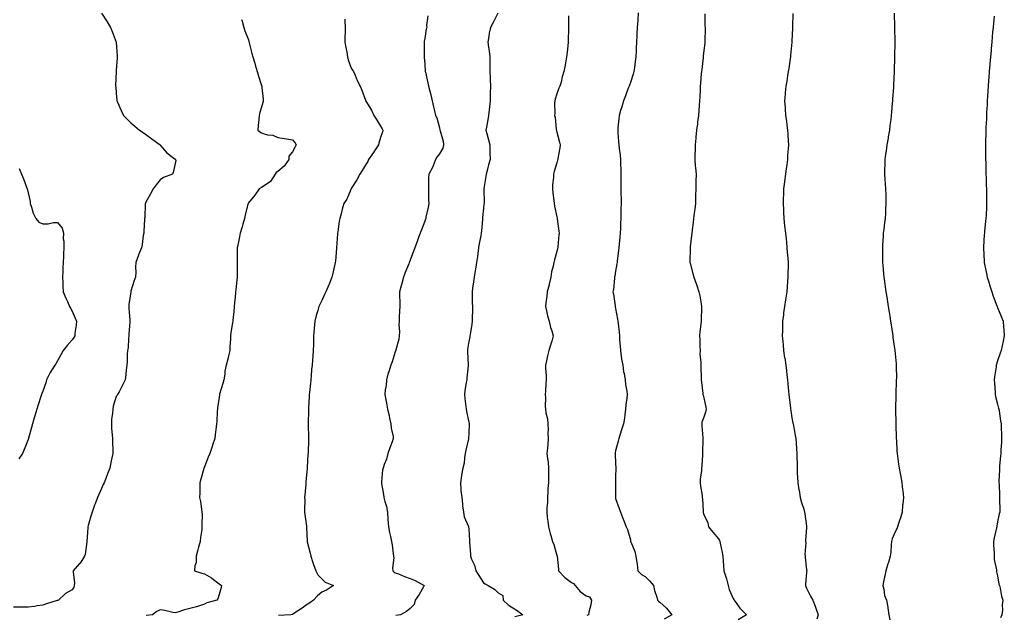
# Model space of a CAD drawing. Units: inches. Extents: x 955283 to 957923, y 7332218 to 7334858.
# Drawn here: x 956032 to 956703, y 7333702 to 7334107 of the extents above; entities that cross this region are included whole.
import ezdxf

# ---------------------------------------------------------------- set-up
doc = ezdxf.new("R2010")
doc.units = ezdxf.units.IN
doc.header["$MEASUREMENT"] = 0
doc.layers.add('Contour_95527332', color=7, linetype='Continuous', true_color=0x6ec70a)

msp = doc.modelspace()

# ---------------------------------------------------------------- linework, layer by layer
at = {"layer": 'Contour_95527332'}
for points in [[(956088.05, 7334111.65, 3293), (956091.83, 7334105.69, 3293), (956094.22, 7334101.92, 3293), (956095.27, 7334099.14, 3293), (956098.01, 7334091.96, 3293), (956098.02, 7334091.92, 3293), (956098.03, 7334091.9, 3293), (956098.05, 7334091.57, 3293), (956098.74, 7334082.61, 3293), (956098.77, 7334081.92, 3293), (956098.72, 7334081.25, 3293), (956098.05, 7334072.59, 3293), (956098, 7334071.96, 3293), (956098, 7334071.92, 3293), (956098, 7334071.87, 3293), (956097.65, 7334062.32, 3293), (956097.64, 7334061.92, 3293), (956097.67, 7334061.54, 3293), (956098.05, 7334057.2, 3293), (956098.49, 7334052.36, 3293), (956098.54, 7334051.92, 3293), (956098.95, 7334051.02, 3293), (956101.42, 7334045.28, 3293), (956103.09, 7334041.92, 3293), (956105.51, 7334039.39, 3293), (956108.05, 7334036.98, 3293), (956110.72, 7334034.58, 3293), (956113.89, 7334031.92, 3293), (956116.41, 7334030.28, 3293), (956118.05, 7334029.14, 3293), (956122.25, 7334026.12, 3293), (956127.93, 7334021.92, 3293), (956128.05, 7334021.77, 3293), (956132.59, 7334016.47, 3293), (956136.3, 7334013.67, 3293), (956138.05, 7334012.28, 3293), (956138.23, 7334012.1, 3293), (956138.47, 7334011.92, 3293), (956138.67, 7334011.3, 3293), (956138.05, 7334009.18, 3293), (956136.74, 7334003.23, 3293), (956136.33, 7334001.92, 3293), (956130.16, 7333999.81, 3293), (956128.05, 7333998.24, 3293), (956125.16, 7333994.81, 3293), (956123.28, 7333991.92, 3293), (956121.42, 7333988.55, 3293), (956118.05, 7333982.43, 3293), (956117.86, 7333982.11, 3293), (956117.8, 7333981.92, 3293), (956117.75, 7333981.61, 3293), (956117.48, 7333972.48, 3293), (956117.35, 7333971.92, 3293), (956117.33, 7333971.19, 3293), (956116.75, 7333963.21, 3293), (956116.72, 7333961.92, 3293), (956116.38, 7333960.26, 3293), (956115.79, 7333954.17, 3293), (956115.19, 7333951.92, 3293), (956113.26, 7333947.13, 3293), (956113.13, 7333946.84, 3293), (956111.43, 7333941.92, 3293), (956111.23, 7333938.74, 3293), (956111.36, 7333935.23, 3293), (956111.19, 7333931.92, 3293), (956110.3, 7333929.67, 3293), (956108.05, 7333922.33, 3293), (956107.95, 7333922.01, 3293), (956107.93, 7333921.92, 3293), (956107.92, 7333921.79, 3293), (956106.61, 7333913.36, 3293), (956106.55, 7333911.92, 3293), (956106.65, 7333910.52, 3293), (956107.26, 7333902.72, 3293), (956107.32, 7333901.92, 3293), (956107.31, 7333901.17, 3293), (956106.66, 7333893.31, 3293), (956106.63, 7333891.92, 3293), (956106.29, 7333890.16, 3293), (956106.27, 7333883.7, 3293), (956105.73, 7333881.92, 3293), (956105.43, 7333879.3, 3293), (956105.57, 7333874.4, 3293), (956105.22, 7333871.92, 3293), (956104.81, 7333868.67, 3293), (956104.6, 7333865.36, 3293), (956104.04, 7333861.92, 3293), (956102.02, 7333857.94, 3293), (956099.93, 7333853.81, 3293), (956098.99, 7333851.92, 3293), (956098.6, 7333851.37, 3293), (956098.05, 7333850.6, 3293), (956096.03, 7333843.94, 3293), (956095.62, 7333841.92, 3293), (956095.44, 7333839.31, 3293), (956094.92, 7333835.05, 3293), (956094.73, 7333831.92, 3293), (956094.85, 7333828.72, 3293), (956095.36, 7333824.6, 3293), (956095.48, 7333821.92, 3293), (956095.4, 7333819.28, 3293), (956095.73, 7333814.24, 3293), (956095.65, 7333811.92, 3293), (956095.02, 7333808.89, 3293), (956094.41, 7333805.57, 3293), (956093.58, 7333801.92, 3293), (956092.07, 7333797.9, 3293), (956090.86, 7333794.74, 3293), (956089.8, 7333791.92, 3293), (956089.25, 7333790.72, 3293), (956088.05, 7333788.07, 3293), (956086.11, 7333783.86, 3293), (956085.38, 7333781.92, 3293), (956083.7, 7333777.58, 3293), (956083.32, 7333776.65, 3293), (956081.68, 7333771.92, 3293), (956080.85, 7333769.12, 3293), (956078.99, 7333762.86, 3293), (956078.71, 7333761.92, 3293), (956078.67, 7333761.3, 3293), (956078.09, 7333751.96, 3293), (956078.09, 7333751.92, 3293), (956078.08, 7333751.89, 3293), (956078.05, 7333751.63, 3293), (956076.92, 7333743.05, 3293), (956076.51, 7333741.92, 3293), (956073.38, 7333737.25, 3293), (956073.13, 7333736.84, 3293), (956068.83, 7333731.92, 3293), (956068.67, 7333731.3, 3293), (956069.56, 7333723.43, 3293), (956069.35, 7333721.92, 3293), (956069.07, 7333720.9, 3293), (956068.05, 7333719, 3293), (956063.48, 7333716.49, 3293), (956058.74, 7333711.92, 3293), (956058.18, 7333711.79, 3293), (956058.05, 7333711.73, 3293), (956057.78, 7333711.64, 3293), (956050.62, 7333709.35, 3293), (956048.05, 7333708.56, 3293), (956044.15, 7333708.02, 3293), (956042.44, 7333707.53, 3293), (956038.05, 7333707.11, 3293), (956033.27, 7333707.15, 3293), (956032.89, 7333707.07, 3293), (956028.05, 7333707.1, 3293)], [(956310.22, 7334109.75, 3296), (956309.26, 7334103.13, 3296), (956309.42, 7334101.92, 3296), (956309.03, 7334100.95, 3296), (956308.05, 7334094.46, 3296), (956307.71, 7334092.26, 3296), (956307.6, 7334091.92, 3296), (956307.71, 7334091.58, 3296), (956307.66, 7334082.31, 3296), (956307.74, 7334081.92, 3296), (956307.77, 7334081.64, 3296), (956308.05, 7334076.92, 3296), (956308.38, 7334072.25, 3296), (956308.39, 7334071.92, 3296), (956308.48, 7334071.49, 3296), (956310.22, 7334064.09, 3296), (956310.63, 7334061.92, 3296), (956311.54, 7334058.44, 3296), (956312.13, 7334056, 3296), (956313.23, 7334051.92, 3296), (956314.05, 7334047.91, 3296), (956314.76, 7334045.21, 3296), (956315.5, 7334041.92, 3296), (956316.37, 7334040.25, 3296), (956318.05, 7334033.48, 3296), (956318.33, 7334032.21, 3296), (956318.4, 7334031.92, 3296), (956318.49, 7334031.48, 3296), (956320.56, 7334024.42, 3296), (956320.92, 7334021.92, 3296), (956320.3, 7334019.67, 3296), (956318.05, 7334015.87, 3296), (956316.31, 7334013.66, 3296), (956315.44, 7334011.92, 3296), (956313.72, 7334007.59, 3296), (956313.42, 7334006.54, 3296), (956310.76, 7334001.92, 3296), (956310.62, 7333999.36, 3296), (956310.73, 7333994.6, 3296), (956310.58, 7333991.92, 3296), (956310.7, 7333989.28, 3296), (956310.67, 7333984.54, 3296), (956310.78, 7333981.92, 3296), (956310.34, 7333979.63, 3296), (956308.89, 7333972.76, 3296), (956308.72, 7333971.92, 3296), (956308.56, 7333971.41, 3296), (956308.05, 7333969.96, 3296), (956305.82, 7333964.14, 3296), (956305.05, 7333961.92, 3296), (956303.22, 7333957.09, 3296), (956303.13, 7333956.85, 3296), (956301.29, 7333951.92, 3296), (956300.35, 7333949.62, 3296), (956298.05, 7333943.36, 3296), (956297.65, 7333942.33, 3296), (956297.5, 7333941.92, 3296), (956297.15, 7333941.02, 3296), (956294.81, 7333935.16, 3296), (956293.61, 7333931.92, 3296), (956292.49, 7333927.48, 3296), (956292, 7333925.87, 3296), (956290.9, 7333921.92, 3296), (956290.92, 7333919.05, 3296), (956291.11, 7333914.97, 3296), (956291.12, 7333911.92, 3296), (956290.98, 7333908.99, 3296), (956290.71, 7333904.58, 3296), (956290.57, 7333901.92, 3296), (956290.37, 7333899.6, 3296), (956290.81, 7333894.68, 3296), (956290.65, 7333891.92, 3296), (956290.35, 7333889.62, 3296), (956288.41, 7333882.29, 3296), (956288.35, 7333881.92, 3296), (956288.27, 7333881.7, 3296), (956288.05, 7333881.06, 3296), (956285.8, 7333874.17, 3296), (956284.93, 7333871.92, 3296), (956283.54, 7333867.41, 3296), (956283.28, 7333866.69, 3296), (956281.98, 7333861.92, 3296), (956281.77, 7333858.2, 3296), (956281.23, 7333855.1, 3296), (956281.01, 7333851.92, 3296), (956281.63, 7333848.34, 3296), (956282.12, 7333845.99, 3296), (956282.78, 7333841.92, 3296), (956283.76, 7333837.63, 3296), (956284.15, 7333835.82, 3296), (956285.02, 7333831.92, 3296), (956285.25, 7333829.12, 3296), (956286.52, 7333823.45, 3296), (956286.67, 7333821.92, 3296), (956285.89, 7333819.76, 3296), (956284.22, 7333815.75, 3296), (956283.04, 7333811.92, 3296), (956282.02, 7333807.94, 3296), (956280.55, 7333804.42, 3296), (956279.71, 7333801.92, 3296), (956279.37, 7333800.6, 3296), (956278.67, 7333792.54, 3296), (956278.55, 7333791.92, 3296), (956278.62, 7333791.35, 3296), (956279.97, 7333783.85, 3296), (956280.18, 7333781.92, 3296), (956280.85, 7333779.11, 3296), (956281.97, 7333775.83, 3296), (956282.7, 7333771.92, 3296), (956282.98, 7333766.99, 3296), (956282.98, 7333766.85, 3296), (956283.29, 7333761.92, 3296), (956284.11, 7333757.98, 3296), (956284.72, 7333755.26, 3296), (956285.42, 7333751.92, 3296), (956285.86, 7333749.73, 3296), (956286.53, 7333743.45, 3296), (956286.78, 7333741.92, 3296), (956286.92, 7333740.79, 3296), (956286.21, 7333733.75, 3296), (956286.37, 7333731.92, 3296), (956287.18, 7333731.06, 3296), (956288.05, 7333730.62, 3296), (956290.2, 7333729.77, 3296), (956294.29, 7333728.16, 3296), (956298.05, 7333726.68, 3296), (956301.51, 7333725.38, 3296), (956307.71, 7333721.92, 3296), (956307.21, 7333721.08, 3296), (956304.17, 7333715.8, 3296), (956301.6, 7333711.92, 3296), (956300.89, 7333709.07, 3296), (956298.05, 7333706.38, 3296), (956295.73, 7333704.24, 3296), (956291.65, 7333701.92, 3296), (956288.37, 7333701.6, 3296)], [(956357.8, 7334111.66, 3297), (956354.65, 7334105.32, 3297), (956352.81, 7334101.92, 3297), (956351.9, 7334098.07, 3297), (956351.77, 7334095.64, 3297), (956351.13, 7334091.92, 3297), (956351.54, 7334088.43, 3297), (956351.87, 7334085.74, 3297), (956352.33, 7334081.92, 3297), (956352.29, 7334077.68, 3297), (956352.33, 7334076.2, 3297), (956352.31, 7334071.92, 3297), (956352.55, 7334067.41, 3297), (956352.54, 7334066.41, 3297), (956352.82, 7334061.92, 3297), (956352.72, 7334057.25, 3297), (956352.72, 7334056.58, 3297), (956352.62, 7334051.92, 3297), (956352.22, 7334047.76, 3297), (956351.97, 7334045.84, 3297), (956351.57, 7334041.92, 3297), (956351.06, 7334038.91, 3297), (956350.11, 7334033.98, 3297), (956349.74, 7334031.92, 3297), (956350.34, 7334029.63, 3297), (956351.51, 7334025.38, 3297), (956352.37, 7334021.92, 3297), (956352.49, 7334017.47, 3297), (956352.47, 7334016.34, 3297), (956352.6, 7334011.92, 3297), (956351.57, 7334008.4, 3297), (956350.51, 7334004.39, 3297), (956349.83, 7334001.92, 3297), (956349.6, 7334000.37, 3297), (956348.28, 7333992.16, 3297), (956348.26, 7333991.92, 3297), (956348.27, 7333991.7, 3297), (956348.42, 7333982.29, 3297), (956348.47, 7333981.92, 3297), (956348.41, 7333981.56, 3297), (956348.05, 7333978.9, 3297), (956347.44, 7333972.52, 3297), (956347.39, 7333971.92, 3297), (956347.31, 7333971.18, 3297), (956346.62, 7333963.35, 3297), (956346.48, 7333961.92, 3297), (956346.17, 7333960.03, 3297), (956345.18, 7333954.8, 3297), (956344.71, 7333951.92, 3297), (956344.18, 7333948.05, 3297), (956343.97, 7333946, 3297), (956343.36, 7333941.92, 3297), (956342.66, 7333937.31, 3297), (956342.43, 7333936.3, 3297), (956341.68, 7333931.92, 3297), (956341.32, 7333928.65, 3297), (956340.61, 7333924.47, 3297), (956340.29, 7333921.92, 3297), (956340.36, 7333919.61, 3297), (956340.41, 7333914.29, 3297), (956340.5, 7333911.92, 3297), (956340.5, 7333909.47, 3297), (956340.4, 7333904.27, 3297), (956340.39, 7333901.92, 3297), (956340.16, 7333899.81, 3297), (956338.91, 7333892.78, 3297), (956338.8, 7333891.92, 3297), (956338.69, 7333891.27, 3297), (956338.05, 7333888.03, 3297), (956337.27, 7333882.7, 3297), (956337.2, 7333881.92, 3297), (956337.26, 7333881.13, 3297), (956337.75, 7333872.22, 3297), (956337.77, 7333871.92, 3297), (956337.74, 7333871.61, 3297), (956336.75, 7333863.22, 3297), (956336.62, 7333861.92, 3297), (956336.37, 7333860.24, 3297), (956335.42, 7333854.55, 3297), (956335.05, 7333851.92, 3297), (956335.32, 7333849.18, 3297), (956336.08, 7333843.9, 3297), (956336.28, 7333841.92, 3297), (956336.58, 7333840.45, 3297), (956338.05, 7333833.07, 3297), (956338.26, 7333832.13, 3297), (956338.28, 7333831.92, 3297), (956338.28, 7333831.69, 3297), (956338.05, 7333825.64, 3297), (956337.91, 7333822.06, 3297), (956337.88, 7333821.92, 3297), (956337.85, 7333821.72, 3297), (956335.99, 7333813.98, 3297), (956335.7, 7333811.92, 3297), (956335.1, 7333808.97, 3297), (956334.84, 7333805.14, 3297), (956333.93, 7333801.92, 3297), (956333, 7333796.97, 3297), (956333, 7333796.87, 3297), (956332.32, 7333791.92, 3297), (956332.74, 7333787.23, 3297), (956332.74, 7333786.61, 3297), (956333.24, 7333781.92, 3297), (956333.76, 7333777.63, 3297), (956333.87, 7333776.1, 3297), (956334.35, 7333771.92, 3297), (956334.92, 7333768.79, 3297), (956337.85, 7333762.12, 3297), (956337.9, 7333761.92, 3297), (956337.92, 7333761.8, 3297), (956338.05, 7333760.56, 3297), (956338.51, 7333752.38, 3297), (956338.53, 7333751.92, 3297), (956338.57, 7333751.41, 3297), (956339.25, 7333743.12, 3297), (956339.32, 7333741.92, 3297), (956340.01, 7333739.96, 3297), (956341.88, 7333735.74, 3297), (956342.88, 7333731.92, 3297), (956344.89, 7333728.76, 3297), (956348.05, 7333723.86, 3297), (956349.12, 7333722.99, 3297), (956351.34, 7333721.92, 3297), (956355.52, 7333719.39, 3297), (956358.05, 7333716.98, 3297), (956361.14, 7333715.01, 3297), (956361.49, 7333711.92, 3297), (956364.87, 7333708.74, 3297), (956368.05, 7333706.75, 3297), (956370.95, 7333704.82, 3297), (956374.78, 7333701.92, 3297), (956369.39, 7333700.58, 3297)], [(956405.94, 7334109.82, 3298), (956406.01, 7334103.96, 3298), (956406.01, 7334101.92, 3298), (956406.06, 7334099.92, 3298), (956405.69, 7334094.28, 3298), (956405.73, 7334091.92, 3298), (956405.48, 7334089.35, 3298), (956404.94, 7334085.02, 3298), (956404.67, 7334081.92, 3298), (956403.95, 7334077.81, 3298), (956403.67, 7334076.29, 3298), (956402.87, 7334071.92, 3298), (956401.68, 7334068.29, 3298), (956400.86, 7334064.73, 3298), (956400.07, 7334061.92, 3298), (956399.43, 7334060.54, 3298), (956398.05, 7334056.72, 3298), (956396.79, 7334053.18, 3298), (956396.56, 7334051.92, 3298), (956396.4, 7334050.27, 3298), (956396.68, 7334043.29, 3298), (956396.5, 7334041.92, 3298), (956396.89, 7334040.76, 3298), (956397.62, 7334032.35, 3298), (956397.72, 7334031.92, 3298), (956397.75, 7334031.62, 3298), (956398.05, 7334030.57, 3298), (956399.85, 7334023.72, 3298), (956400.21, 7334021.92, 3298), (956399.99, 7334019.98, 3298), (956398.72, 7334012.59, 3298), (956398.64, 7334011.92, 3298), (956398.51, 7334011.46, 3298), (956398.05, 7334009.68, 3298), (956396.26, 7334003.71, 3298), (956395.83, 7334001.92, 3298), (956395.78, 7333999.65, 3298), (956395.12, 7333994.85, 3298), (956395.07, 7333991.92, 3298), (956395.24, 7333989.11, 3298), (956395.96, 7333984.01, 3298), (956396.11, 7333981.92, 3298), (956396.35, 7333980.22, 3298), (956398.05, 7333973.05, 3298), (956398.25, 7333972.12, 3298), (956398.29, 7333971.92, 3298), (956398.32, 7333971.64, 3298), (956399.34, 7333963.21, 3298), (956399.49, 7333961.92, 3298), (956399.37, 7333960.6, 3298), (956398.76, 7333952.63, 3298), (956398.69, 7333951.92, 3298), (956398.57, 7333951.41, 3298), (956398.05, 7333949.35, 3298), (956396.33, 7333943.64, 3298), (956395.98, 7333941.92, 3298), (956395.57, 7333939.43, 3298), (956394.41, 7333935.56, 3298), (956393.96, 7333931.92, 3298), (956392.88, 7333927.09, 3298), (956392.73, 7333926.6, 3298), (956391.52, 7333921.92, 3298), (956391.11, 7333918.86, 3298), (956390.62, 7333914.49, 3298), (956390.3, 7333911.92, 3298), (956391.04, 7333908.93, 3298), (956391.61, 7333905.48, 3298), (956392.71, 7333901.92, 3298), (956393.77, 7333897.64, 3298), (956394.55, 7333895.42, 3298), (956395.59, 7333891.92, 3298), (956394.53, 7333888.4, 3298), (956393.82, 7333886.14, 3298), (956392.62, 7333881.92, 3298), (956391.72, 7333878.25, 3298), (956391.03, 7333874.9, 3298), (956390.34, 7333871.92, 3298), (956390.35, 7333869.62, 3298), (956390.76, 7333864.63, 3298), (956390.76, 7333861.92, 3298), (956390.58, 7333859.39, 3298), (956390.32, 7333854.19, 3298), (956390.15, 7333851.92, 3298), (956390.25, 7333849.73, 3298), (956390.1, 7333843.98, 3298), (956390.21, 7333841.92, 3298), (956390.53, 7333839.44, 3298), (956391.59, 7333835.46, 3298), (956391.93, 7333831.92, 3298), (956392.06, 7333827.9, 3298), (956391.99, 7333825.85, 3298), (956392.13, 7333821.92, 3298), (956391.81, 7333818.16, 3298), (956391.57, 7333815.44, 3298), (956391.26, 7333811.92, 3298), (956391.58, 7333808.39, 3298), (956392.07, 7333805.95, 3298), (956392.36, 7333801.92, 3298), (956392.37, 7333797.6, 3298), (956392.31, 7333796.18, 3298), (956392.33, 7333791.92, 3298), (956391.96, 7333788.01, 3298), (956391.88, 7333785.75, 3298), (956391.55, 7333781.92, 3298), (956391.56, 7333778.41, 3298), (956391.11, 7333774.98, 3298), (956391.13, 7333771.92, 3298), (956391.53, 7333768.44, 3298), (956391.9, 7333765.77, 3298), (956392.32, 7333761.92, 3298), (956393.51, 7333757.38, 3298), (956393.91, 7333756.06, 3298), (956395.08, 7333751.92, 3298), (956396.02, 7333749.88, 3298), (956398.05, 7333742.36, 3298), (956398.13, 7333742, 3298), (956398.14, 7333741.92, 3298), (956398.14, 7333741.83, 3298), (956399.11, 7333732.99, 3298), (956399.13, 7333731.92, 3298), (956403.51, 7333727.38, 3298), (956408.05, 7333723.92, 3298), (956409.4, 7333723.26, 3298), (956410.58, 7333721.92, 3298), (956413.92, 7333717.79, 3298), (956418.05, 7333714.82, 3298), (956420.26, 7333714.13, 3298), (956421.57, 7333711.92, 3298), (956421.18, 7333708.79, 3298), (956419.82, 7333703.69, 3298), (956419.53, 7333701.92, 3298), (956418.47, 7333701.5, 3298)], [(956453.35, 7334111.92, 3299), (956453.07, 7334106.94, 3299), (956453.07, 7334106.9, 3299), (956452.75, 7334101.92, 3299), (956452.52, 7334097.45, 3299), (956452.47, 7334096.34, 3299), (956452.25, 7334091.92, 3299), (956452.09, 7334087.88, 3299), (956452.03, 7334085.9, 3299), (956451.87, 7334081.92, 3299), (956451.35, 7334078.62, 3299), (956450.82, 7334074.69, 3299), (956450.4, 7334071.92, 3299), (956449.89, 7334070.08, 3299), (956448.05, 7334064.46, 3299), (956447.44, 7334062.53, 3299), (956447.21, 7334061.92, 3299), (956446.68, 7334060.55, 3299), (956444.71, 7334055.26, 3299), (956443.36, 7334051.92, 3299), (956442.2, 7334047.77, 3299), (956441.46, 7334045.33, 3299), (956440.47, 7334041.92, 3299), (956440.23, 7334039.75, 3299), (956439.6, 7334033.47, 3299), (956439.43, 7334031.92, 3299), (956439.51, 7334030.46, 3299), (956440.1, 7334023.97, 3299), (956440.21, 7334021.92, 3299), (956440.42, 7334019.55, 3299), (956441.01, 7334014.88, 3299), (956441.26, 7334011.92, 3299), (956441.4, 7334008.57, 3299), (956441.49, 7334005.36, 3299), (956441.63, 7334001.92, 3299), (956441.63, 7333998.34, 3299), (956441.59, 7333995.46, 3299), (956441.61, 7333991.92, 3299), (956441.65, 7333988.32, 3299), (956441.69, 7333985.56, 3299), (956441.72, 7333981.92, 3299), (956441.64, 7333978.32, 3299), (956441.63, 7333975.51, 3299), (956441.57, 7333971.92, 3299), (956441.4, 7333968.58, 3299), (956441.25, 7333965.12, 3299), (956441.09, 7333961.92, 3299), (956440.82, 7333959.14, 3299), (956440.4, 7333954.27, 3299), (956440.18, 7333951.92, 3299), (956439.95, 7333950.01, 3299), (956439.16, 7333943.03, 3299), (956439.04, 7333941.92, 3299), (956438.93, 7333941.05, 3299), (956438.05, 7333935.96, 3299), (956437.45, 7333932.51, 3299), (956437.34, 7333931.92, 3299), (956437.21, 7333931.09, 3299), (956436.47, 7333923.5, 3299), (956436.22, 7333921.92, 3299), (956436.48, 7333920.35, 3299), (956437.69, 7333912.28, 3299), (956437.75, 7333911.92, 3299), (956437.82, 7333911.68, 3299), (956438.05, 7333910.51, 3299), (956439.42, 7333903.29, 3299), (956439.58, 7333901.92, 3299), (956439.72, 7333900.25, 3299), (956440.46, 7333894.33, 3299), (956440.63, 7333891.92, 3299), (956440.76, 7333889.22, 3299), (956441.14, 7333885, 3299), (956441.26, 7333881.92, 3299), (956441.87, 7333878.1, 3299), (956442.08, 7333875.96, 3299), (956442.83, 7333871.92, 3299), (956443.5, 7333867.37, 3299), (956443.77, 7333866.2, 3299), (956444.51, 7333861.92, 3299), (956444.82, 7333858.68, 3299), (956445.67, 7333854.3, 3299), (956445.94, 7333851.92, 3299), (956445.7, 7333849.56, 3299), (956445.09, 7333844.87, 3299), (956444.79, 7333841.92, 3299), (956444.24, 7333838.11, 3299), (956444.06, 7333835.91, 3299), (956443.38, 7333831.92, 3299), (956442.01, 7333827.96, 3299), (956441.19, 7333825.07, 3299), (956440.22, 7333821.92, 3299), (956439.73, 7333820.24, 3299), (956438.05, 7333813.63, 3299), (956437.7, 7333812.27, 3299), (956437.65, 7333811.92, 3299), (956437.69, 7333811.56, 3299), (956438.05, 7333805.06, 3299), (956438.24, 7333802.11, 3299), (956438.26, 7333801.92, 3299), (956438.26, 7333801.71, 3299), (956438.05, 7333795.99, 3299), (956437.94, 7333792.03, 3299), (956437.93, 7333791.92, 3299), (956437.92, 7333791.79, 3299), (956437.89, 7333782.08, 3299), (956437.87, 7333781.92, 3299), (956437.89, 7333781.76, 3299), (956438.05, 7333781.23, 3299), (956440.52, 7333774.39, 3299), (956441.35, 7333771.92, 3299), (956443.17, 7333767.03, 3299), (956443.35, 7333766.62, 3299), (956445.31, 7333761.92, 3299), (956446.12, 7333759.99, 3299), (956448.05, 7333752.94, 3299), (956448.23, 7333752.1, 3299), (956448.26, 7333751.92, 3299), (956448.35, 7333751.61, 3299), (956451.13, 7333744.99, 3299), (956451.86, 7333741.92, 3299), (956452.48, 7333737.49, 3299), (956452.66, 7333736.53, 3299), (956453.25, 7333731.92, 3299), (956455.65, 7333729.52, 3299), (956458.05, 7333727.98, 3299), (956461.18, 7333725.05, 3299), (956463.85, 7333721.92, 3299), (956464.55, 7333718.43, 3299), (956466.08, 7333713.89, 3299), (956466.58, 7333711.92, 3299), (956467.31, 7333711.18, 3299), (956468.05, 7333710.67, 3299), (956472.74, 7333706.61, 3299), (956476.25, 7333701.92, 3299), (956470.98, 7333698.99, 3299)], [(956498.71, 7334111.26, 3300), (956498.87, 7334102.74, 3300), (956498.89, 7334101.92, 3300), (956498.88, 7334101.09, 3300), (956498.77, 7334092.64, 3300), (956498.76, 7334091.92, 3300), (956498.68, 7334091.29, 3300), (956498.05, 7334086.12, 3300), (956497.65, 7334082.33, 3300), (956497.6, 7334081.92, 3300), (956497.54, 7334081.41, 3300), (956496.66, 7334073.3, 3300), (956496.5, 7334071.92, 3300), (956496.35, 7334070.22, 3300), (956495.84, 7334064.13, 3300), (956495.65, 7334061.92, 3300), (956495.5, 7334059.37, 3300), (956495.29, 7334054.69, 3300), (956495.13, 7334051.92, 3300), (956494.89, 7334048.76, 3300), (956494.68, 7334045.29, 3300), (956494.4, 7334041.92, 3300), (956493.81, 7334037.68, 3300), (956493.67, 7334036.31, 3300), (956493.02, 7334031.92, 3300), (956492.67, 7334027.31, 3300), (956492.57, 7334026.45, 3300), (956492.2, 7334021.92, 3300), (956492.07, 7334017.9, 3300), (956491.99, 7334015.86, 3300), (956491.87, 7334011.92, 3300), (956492.27, 7334007.7, 3300), (956492.42, 7334006.29, 3300), (956492.83, 7334001.92, 3300), (956492.74, 7333997.23, 3300), (956492.73, 7333996.59, 3300), (956492.62, 7333991.92, 3300), (956492.51, 7333987.46, 3300), (956492.49, 7333986.36, 3300), (956492.4, 7333981.92, 3300), (956491.88, 7333978.09, 3300), (956491.57, 7333975.44, 3300), (956491.12, 7333971.92, 3300), (956490.77, 7333969.2, 3300), (956490.25, 7333964.11, 3300), (956489.98, 7333961.92, 3300), (956489.74, 7333960.23, 3300), (956488.76, 7333952.63, 3300), (956488.67, 7333951.92, 3300), (956488.67, 7333951.31, 3300), (956488.51, 7333942.38, 3300), (956488.51, 7333941.92, 3300), (956488.67, 7333941.3, 3300), (956490.58, 7333934.45, 3300), (956491.23, 7333931.92, 3300), (956493.09, 7333926.96, 3300), (956493.13, 7333926.85, 3300), (956494.75, 7333921.92, 3300), (956495.4, 7333919.27, 3300), (956496.2, 7333913.77, 3300), (956496.59, 7333911.92, 3300), (956496.51, 7333910.37, 3300), (956496.25, 7333903.72, 3300), (956496.16, 7333901.92, 3300), (956495.98, 7333899.84, 3300), (956495.34, 7333894.63, 3300), (956495.13, 7333891.92, 3300), (956495.25, 7333889.12, 3300), (956495.37, 7333884.6, 3300), (956495.49, 7333881.92, 3300), (956495.43, 7333879.3, 3300), (956496.04, 7333873.93, 3300), (956495.98, 7333871.92, 3300), (956496.01, 7333869.88, 3300), (956496.18, 7333863.79, 3300), (956496.21, 7333861.92, 3300), (956496.45, 7333860.32, 3300), (956497.38, 7333852.6, 3300), (956497.47, 7333851.92, 3300), (956497.55, 7333851.42, 3300), (956498.05, 7333849.6, 3300), (956499.54, 7333843.41, 3300), (956499.66, 7333841.92, 3300), (956499.44, 7333840.53, 3300), (956498.05, 7333836.53, 3300), (956496.83, 7333833.14, 3300), (956496.63, 7333831.92, 3300), (956496.67, 7333830.54, 3300), (956497.45, 7333822.51, 3300), (956497.47, 7333821.92, 3300), (956497.48, 7333821.35, 3300), (956497.2, 7333812.77, 3300), (956497.2, 7333811.92, 3300), (956497.14, 7333811.01, 3300), (956496.61, 7333803.36, 3300), (956496.51, 7333801.92, 3300), (956496.4, 7333800.27, 3300), (956495.67, 7333794.3, 3300), (956495.53, 7333791.92, 3300), (956495.81, 7333789.68, 3300), (956496.85, 7333783.12, 3300), (956497.01, 7333781.92, 3300), (956497.08, 7333780.96, 3300), (956497.54, 7333772.42, 3300), (956497.58, 7333771.92, 3300), (956497.67, 7333771.54, 3300), (956498.05, 7333770.26, 3300), (956500.76, 7333764.63, 3300), (956501.31, 7333761.92, 3300), (956504.32, 7333758.19, 3300), (956508.05, 7333753.7, 3300), (956508.8, 7333752.67, 3300), (956508.98, 7333751.92, 3300), (956509.19, 7333750.78, 3300), (956510.46, 7333744.33, 3300), (956510.91, 7333741.92, 3300), (956511.15, 7333738.82, 3300), (956511.49, 7333735.35, 3300), (956511.74, 7333731.92, 3300), (956513.35, 7333727.22, 3300), (956513.46, 7333726.51, 3300), (956514.65, 7333721.92, 3300), (956515.32, 7333719.19, 3300), (956518.05, 7333713.07, 3300), (956518.52, 7333712.39, 3300), (956518.8, 7333711.92, 3300), (956520.59, 7333709.38, 3300), (956522.53, 7333706.4, 3300), (956527.04, 7333701.92, 3300), (956521.43, 7333698.54, 3300)], [(956558.68, 7334111.29, 3301), (956558.56, 7334102.43, 3301), (956558.56, 7334101.92, 3301), (956558.54, 7334101.43, 3301), (956558.05, 7334092.71, 3301), (956558.01, 7334091.96, 3301), (956558.01, 7334091.92, 3301), (956558, 7334091.87, 3301), (956557.19, 7334082.77, 3301), (956557.09, 7334081.92, 3301), (956556.91, 7334080.77, 3301), (956555.95, 7334074.01, 3301), (956555.58, 7334071.92, 3301), (956555.07, 7334068.94, 3301), (956554.54, 7334065.43, 3301), (956553.92, 7334061.92, 3301), (956553.53, 7334057.4, 3301), (956553.46, 7334056.51, 3301), (956553.05, 7334051.92, 3301), (956553.37, 7334047.24, 3301), (956553.4, 7334046.56, 3301), (956553.69, 7334041.92, 3301), (956554.26, 7334038.14, 3301), (956554.58, 7334035.39, 3301), (956555.07, 7334031.92, 3301), (956555.28, 7334029.14, 3301), (956555.46, 7334024.51, 3301), (956555.65, 7334021.92, 3301), (956555.49, 7334019.37, 3301), (956555.15, 7334014.83, 3301), (956554.98, 7334011.92, 3301), (956554.49, 7334008.36, 3301), (956554.11, 7334005.86, 3301), (956553.58, 7334001.92, 3301), (956553, 7333996.97, 3301), (956552.98, 7333996.86, 3301), (956552.38, 7333991.92, 3301), (956552.24, 7333987.73, 3301), (956552.12, 7333986, 3301), (956551.99, 7333981.92, 3301), (956552.21, 7333977.76, 3301), (956552.26, 7333976.13, 3301), (956552.51, 7333971.92, 3301), (956553.06, 7333966.93, 3301), (956553.07, 7333966.9, 3301), (956553.63, 7333961.92, 3301), (956554.07, 7333957.94, 3301), (956554.28, 7333955.69, 3301), (956554.68, 7333951.92, 3301), (956554.92, 7333948.8, 3301), (956555.17, 7333944.8, 3301), (956555.39, 7333941.92, 3301), (956555.41, 7333939.28, 3301), (956555.37, 7333934.6, 3301), (956555.38, 7333931.92, 3301), (956555.14, 7333929.01, 3301), (956554.76, 7333925.21, 3301), (956554.48, 7333921.92, 3301), (956553.86, 7333917.73, 3301), (956553.64, 7333916.34, 3301), (956553, 7333911.92, 3301), (956552.43, 7333907.54, 3301), (956552.27, 7333906.14, 3301), (956551.75, 7333901.92, 3301), (956551.63, 7333898.34, 3301), (956551.57, 7333895.44, 3301), (956551.46, 7333891.92, 3301), (956551.84, 7333888.14, 3301), (956552.04, 7333885.91, 3301), (956552.43, 7333881.92, 3301), (956553.11, 7333876.98, 3301), (956553.13, 7333876.84, 3301), (956553.81, 7333871.92, 3301), (956554.27, 7333868.15, 3301), (956554.66, 7333865.31, 3301), (956555.07, 7333861.92, 3301), (956555.28, 7333859.14, 3301), (956555.71, 7333854.26, 3301), (956555.88, 7333851.92, 3301), (956556.07, 7333849.94, 3301), (956557.04, 7333842.93, 3301), (956557.14, 7333841.92, 3301), (956557.24, 7333841.11, 3301), (956558.05, 7333836.1, 3301), (956558.69, 7333832.56, 3301), (956558.84, 7333831.92, 3301), (956559.03, 7333830.94, 3301), (956560.2, 7333824.06, 3301), (956560.64, 7333821.92, 3301), (956560.86, 7333819.11, 3301), (956561.18, 7333815.06, 3301), (956561.43, 7333811.92, 3301), (956561.47, 7333808.5, 3301), (956561.57, 7333805.44, 3301), (956561.59, 7333801.92, 3301), (956561.73, 7333798.23, 3301), (956561.88, 7333795.75, 3301), (956562.01, 7333791.92, 3301), (956562.81, 7333787.16, 3301), (956562.88, 7333786.75, 3301), (956563.66, 7333781.92, 3301), (956564.67, 7333778.55, 3301), (956566.09, 7333773.88, 3301), (956566.68, 7333771.92, 3301), (956566.91, 7333770.78, 3301), (956568.05, 7333762.3, 3301), (956568.09, 7333761.96, 3301), (956568.09, 7333761.92, 3301), (956568.08, 7333761.89, 3301), (956568.05, 7333761.38, 3301), (956567.37, 7333752.61, 3301), (956567.39, 7333751.92, 3301), (956567.44, 7333751.31, 3301), (956566.88, 7333743.09, 3301), (956566.97, 7333741.92, 3301), (956567.02, 7333740.9, 3301), (956568.05, 7333732.55, 3301), (956568.12, 7333731.98, 3301), (956568.12, 7333731.86, 3301), (956568.05, 7333731.1, 3301), (956567.25, 7333722.72, 3301), (956567.22, 7333721.92, 3301), (956567.48, 7333721.35, 3301), (956568.05, 7333720.19, 3301), (956570.81, 7333714.68, 3301), (956572.25, 7333711.92, 3301), (956573.92, 7333707.79, 3301), (956574.79, 7333705.18, 3301), (956575.98, 7333701.92, 3301), (956575.08, 7333698.96, 3301)], [(956627.75, 7334111.61, 3302), (956627.94, 7334102.03, 3302), (956627.94, 7334101.82, 3302), (956628.05, 7334091.92, 3302), (956627.98, 7334081.99, 3302), (956627.98, 7334081.85, 3302), (956627.73, 7334072.25, 3302), (956627.72, 7334071.92, 3302), (956627.71, 7334071.57, 3302), (956627.24, 7334062.73, 3302), (956627.21, 7334061.92, 3302), (956627.16, 7334061.03, 3302), (956626.61, 7334053.35, 3302), (956626.54, 7334051.92, 3302), (956626.41, 7334050.27, 3302), (956625.83, 7334044.14, 3302), (956625.66, 7334041.92, 3302), (956625.32, 7334039.18, 3302), (956624.82, 7334035.15, 3302), (956624.4, 7334031.92, 3302), (956623.65, 7334027.52, 3302), (956623.47, 7334026.5, 3302), (956622.68, 7334021.92, 3302), (956622.14, 7334017.83, 3302), (956621.82, 7334015.69, 3302), (956621.31, 7334011.92, 3302), (956621.24, 7334008.73, 3302), (956621.14, 7334005, 3302), (956621.08, 7334001.92, 3302), (956621.33, 7333998.64, 3302), (956621.53, 7333995.4, 3302), (956621.81, 7333991.92, 3302), (956621.93, 7333988.04, 3302), (956622, 7333985.87, 3302), (956622.09, 7333981.92, 3302), (956621.81, 7333978.16, 3302), (956621.69, 7333975.56, 3302), (956621.45, 7333971.92, 3302), (956621.05, 7333968.93, 3302), (956620.59, 7333964.45, 3302), (956620.27, 7333961.92, 3302), (956620.13, 7333959.84, 3302), (956619.74, 7333953.61, 3302), (956619.64, 7333951.92, 3302), (956619.67, 7333950.29, 3302), (956619.64, 7333943.51, 3302), (956619.68, 7333941.92, 3302), (956619.89, 7333940.08, 3302), (956620.34, 7333934.21, 3302), (956620.61, 7333931.92, 3302), (956621.06, 7333928.92, 3302), (956621.5, 7333925.37, 3302), (956622.02, 7333921.92, 3302), (956622.8, 7333917.18, 3302), (956622.85, 7333916.72, 3302), (956623.66, 7333911.92, 3302), (956624.21, 7333908.08, 3302), (956624.68, 7333905.29, 3302), (956625.19, 7333901.92, 3302), (956625.52, 7333899.4, 3302), (956626.45, 7333893.52, 3302), (956626.67, 7333891.92, 3302), (956626.82, 7333890.69, 3302), (956628.05, 7333881.92, 3302), (956628.94, 7333872.8, 3302), (956629, 7333871.92, 3302), (956628.99, 7333870.98, 3302), (956629.14, 7333863.01, 3302), (956629.12, 7333861.92, 3302), (956629.07, 7333860.9, 3302), (956628.82, 7333852.69, 3302), (956628.77, 7333851.92, 3302), (956628.74, 7333851.22, 3302), (956628.49, 7333842.36, 3302), (956628.47, 7333841.92, 3302), (956628.49, 7333841.49, 3302), (956628.72, 7333832.59, 3302), (956628.74, 7333831.92, 3302), (956628.79, 7333831.18, 3302), (956628.99, 7333822.86, 3302), (956629.06, 7333821.92, 3302), (956629.15, 7333820.81, 3302), (956629.54, 7333813.41, 3302), (956629.7, 7333811.92, 3302), (956629.95, 7333810.01, 3302), (956630.62, 7333804.49, 3302), (956630.98, 7333801.92, 3302), (956631.72, 7333798.25, 3302), (956632.22, 7333796.09, 3302), (956632.97, 7333791.92, 3302), (956633.44, 7333787.32, 3302), (956633.48, 7333786.49, 3302), (956633.91, 7333781.92, 3302), (956633.55, 7333777.42, 3302), (956633.45, 7333776.52, 3302), (956633.09, 7333771.92, 3302), (956631.99, 7333767.98, 3302), (956630.92, 7333764.8, 3302), (956630.04, 7333761.92, 3302), (956629.46, 7333760.51, 3302), (956628.05, 7333758.03, 3302), (956626.3, 7333753.67, 3302), (956625.89, 7333751.92, 3302), (956625.69, 7333749.55, 3302), (956625.31, 7333744.67, 3302), (956625.05, 7333741.92, 3302), (956623.73, 7333737.6, 3302), (956623.39, 7333736.58, 3302), (956622.05, 7333731.92, 3302), (956621.2, 7333728.76, 3302), (956620.46, 7333724.33, 3302), (956619.91, 7333721.92, 3302), (956620.62, 7333719.36, 3302), (956621.17, 7333715.03, 3302), (956622.45, 7333711.92, 3302), (956623.28, 7333707.15, 3302), (956623.34, 7333706.63, 3302), (956624.09, 7333701.92, 3302), (956624.78, 7333698.65, 3302)], [(956695.66, 7334109.53, 3303), (956695.26, 7334104.72, 3303), (956695.01, 7334101.92, 3303), (956694.72, 7334098.59, 3303), (956694.47, 7334095.51, 3303), (956694.12, 7334091.92, 3303), (956693.75, 7334087.62, 3303), (956693.66, 7334086.31, 3303), (956693.26, 7334081.92, 3303), (956692.84, 7334077.12, 3303), (956692.81, 7334076.67, 3303), (956692.42, 7334071.92, 3303), (956692.13, 7334067.83, 3303), (956691.96, 7334065.82, 3303), (956691.67, 7334061.92, 3303), (956691.48, 7334058.49, 3303), (956691.22, 7334055.09, 3303), (956691.04, 7334051.92, 3303), (956690.91, 7334049.06, 3303), (956690.61, 7334044.48, 3303), (956690.49, 7334041.92, 3303), (956690.43, 7334039.54, 3303), (956690.16, 7334034.02, 3303), (956690.09, 7334031.92, 3303), (956690.07, 7334029.9, 3303), (956689.89, 7334023.76, 3303), (956689.89, 7334021.92, 3303), (956689.92, 7334020.05, 3303), (956689.9, 7334013.77, 3303), (956689.92, 7334011.92, 3303), (956689.99, 7334009.98, 3303), (956690.07, 7334003.94, 3303), (956690.14, 7334001.92, 3303), (956690.23, 7333999.74, 3303), (956690.35, 7333994.22, 3303), (956690.46, 7333991.92, 3303), (956690.52, 7333989.44, 3303), (956690.52, 7333984.4, 3303), (956690.6, 7333981.92, 3303), (956690.5, 7333979.47, 3303), (956690.19, 7333974.05, 3303), (956690.1, 7333971.92, 3303), (956689.91, 7333970.06, 3303), (956689.21, 7333963.08, 3303), (956689.09, 7333961.92, 3303), (956688.99, 7333960.98, 3303), (956688.43, 7333952.31, 3303), (956688.39, 7333951.92, 3303), (956688.39, 7333951.57, 3303), (956688.98, 7333942.85, 3303), (956688.98, 7333941.92, 3303), (956689.16, 7333940.81, 3303), (956690.55, 7333934.42, 3303), (956690.91, 7333931.92, 3303), (956692.29, 7333927.68, 3303), (956692.68, 7333926.55, 3303), (956694.08, 7333921.92, 3303), (956695.13, 7333919.01, 3303), (956697.62, 7333912.35, 3303), (956697.78, 7333911.92, 3303), (956697.84, 7333911.71, 3303), (956698.05, 7333911.16, 3303), (956700.73, 7333904.6, 3303), (956701.79, 7333901.92, 3303), (956702.15, 7333897.82, 3303), (956702.3, 7333896.17, 3303), (956702.65, 7333891.92, 3303), (956701.78, 7333888.19, 3303), (956701.14, 7333885.01, 3303), (956700.45, 7333881.92, 3303), (956699.82, 7333880.15, 3303), (956698.05, 7333874.87, 3303), (956697.34, 7333872.63, 3303), (956697.14, 7333871.92, 3303), (956697.01, 7333870.87, 3303), (956696.08, 7333863.9, 3303), (956695.8, 7333861.92, 3303), (956695.86, 7333859.74, 3303), (956696.46, 7333853.51, 3303), (956696.52, 7333851.92, 3303), (956696.73, 7333850.6, 3303), (956698.05, 7333845.5, 3303), (956698.75, 7333842.62, 3303), (956698.93, 7333841.92, 3303), (956699.09, 7333840.88, 3303), (956700.15, 7333834.02, 3303), (956700.48, 7333831.92, 3303), (956700.54, 7333829.43, 3303), (956700.72, 7333824.59, 3303), (956700.77, 7333821.92, 3303), (956700.64, 7333819.34, 3303), (956700.34, 7333814.22, 3303), (956700.22, 7333811.92, 3303), (956700.06, 7333809.91, 3303), (956699.45, 7333803.32, 3303), (956699.33, 7333801.92, 3303), (956699.29, 7333800.67, 3303), (956699.03, 7333792.9, 3303), (956699, 7333791.92, 3303), (956699.05, 7333790.92, 3303), (956699.4, 7333783.26, 3303), (956699.47, 7333781.92, 3303), (956699.46, 7333780.51, 3303), (956699.53, 7333773.4, 3303), (956699.52, 7333771.92, 3303), (956699.18, 7333770.79, 3303), (956698.05, 7333765.34, 3303), (956697.53, 7333762.44, 3303), (956697.48, 7333761.92, 3303), (956697.38, 7333761.24, 3303), (956695.65, 7333754.32, 3303), (956695.33, 7333751.92, 3303), (956695.32, 7333749.19, 3303), (956695.8, 7333744.17, 3303), (956695.79, 7333741.92, 3303), (956695.8, 7333739.67, 3303), (956697.43, 7333732.54, 3303), (956697.43, 7333731.92, 3303), (956697.42, 7333731.29, 3303), (956698.05, 7333728.54, 3303), (956698.96, 7333722.83, 3303), (956699.34, 7333721.92, 3303), (956699.8, 7333720.17, 3303), (956700.82, 7333714.69, 3303), (956701.72, 7333711.92, 3303), (956701.29, 7333708.68, 3303), (956701.37, 7333705.24, 3303), (956701.04, 7333701.92, 3303), (956700.06, 7333699.91, 3303)], [(956183.42, 7334107.29, 3294), (956183.75, 7334106.22, 3294), (956184.92, 7334101.92, 3294), (956185.67, 7334099.54, 3294), (956188.05, 7334093.37, 3294), (956188.37, 7334092.24, 3294), (956188.47, 7334091.92, 3294), (956188.63, 7334091.34, 3294), (956190.39, 7334084.26, 3294), (956191.12, 7334081.92, 3294), (956192.31, 7334077.67, 3294), (956192.6, 7334076.47, 3294), (956194, 7334071.92, 3294), (956194.79, 7334068.66, 3294), (956196.82, 7334063.16, 3294), (956197.18, 7334061.92, 3294), (956197.25, 7334061.12, 3294), (956198.05, 7334053.03, 3294), (956198.13, 7334052, 3294), (956198.15, 7334051.92, 3294), (956198.14, 7334051.83, 3294), (956198.05, 7334051.52, 3294), (956195.91, 7334044.05, 3294), (956195.26, 7334041.92, 3294), (956195.19, 7334039.06, 3294), (956194.57, 7334035.4, 3294), (956194.52, 7334031.92, 3294), (956196.46, 7334030.33, 3294), (956198.05, 7334029.73, 3294), (956201.09, 7334028.88, 3294), (956204.62, 7334028.49, 3294), (956208.05, 7334026.97, 3294), (956212.41, 7334026.27, 3294), (956213.99, 7334025.98, 3294), (956218.05, 7334025.29, 3294), (956219.64, 7334023.51, 3294), (956220.55, 7334021.92, 3294), (956219.74, 7334020.23, 3294), (956218.05, 7334017.18, 3294), (956215.66, 7334014.31, 3294), (956215.59, 7334011.92, 3294), (956212.47, 7334007.5, 3294), (956208.05, 7334003.89, 3294), (956206.91, 7334003.06, 3294), (956206.21, 7334001.92, 3294), (956203.01, 7333996.96, 3294), (956198.05, 7333993.68, 3294), (956196.98, 7333993, 3294), (956195.24, 7333991.92, 3294), (956192.3, 7333987.67, 3294), (956188.05, 7333982.46, 3294), (956187.89, 7333982.08, 3294), (956187.81, 7333981.92, 3294), (956187.73, 7333981.6, 3294), (956185.84, 7333974.13, 3294), (956185.3, 7333971.92, 3294), (956184.19, 7333968.06, 3294), (956183.73, 7333966.24, 3294), (956182.37, 7333961.92, 3294), (956181.68, 7333958.28, 3294), (956180.97, 7333954.84, 3294), (956180.4, 7333951.92, 3294), (956180.44, 7333949.53, 3294), (956180.43, 7333944.3, 3294), (956180.47, 7333941.92, 3294), (956180.42, 7333939.55, 3294), (956180.33, 7333934.2, 3294), (956180.28, 7333931.92, 3294), (956180.08, 7333929.89, 3294), (956179.48, 7333923.35, 3294), (956179.34, 7333921.92, 3294), (956179.23, 7333920.74, 3294), (956178.35, 7333912.22, 3294), (956178.32, 7333911.92, 3294), (956178.3, 7333911.67, 3294), (956178.05, 7333908.42, 3294), (956177.45, 7333902.52, 3294), (956177.36, 7333901.92, 3294), (956177.23, 7333901.1, 3294), (956176.06, 7333893.92, 3294), (956175.75, 7333891.92, 3294), (956175.75, 7333889.61, 3294), (956175.31, 7333884.66, 3294), (956175.32, 7333881.92, 3294), (956174.44, 7333878.31, 3294), (956173.92, 7333876.05, 3294), (956172.87, 7333871.92, 3294), (956172.07, 7333867.9, 3294), (956171.9, 7333865.76, 3294), (956171.26, 7333861.92, 3294), (956170.59, 7333859.39, 3294), (956168.39, 7333852.26, 3294), (956168.29, 7333851.92, 3294), (956168.26, 7333851.7, 3294), (956168.05, 7333850.12, 3294), (956167.07, 7333842.9, 3294), (956166.88, 7333841.92, 3294), (956166.74, 7333840.61, 3294), (956166.5, 7333833.47, 3294), (956166.3, 7333831.92, 3294), (956166.05, 7333829.92, 3294), (956165.5, 7333824.47, 3294), (956165.14, 7333821.92, 3294), (956163.67, 7333817.54, 3294), (956163.36, 7333816.61, 3294), (956161.76, 7333811.92, 3294), (956160.73, 7333809.24, 3294), (956158.05, 7333802.65, 3294), (956157.83, 7333802.14, 3294), (956157.74, 7333801.92, 3294), (956157.62, 7333801.49, 3294), (956155.69, 7333794.28, 3294), (956155.05, 7333791.92, 3294), (956154.99, 7333788.86, 3294), (956154.91, 7333785.06, 3294), (956154.84, 7333781.92, 3294), (956155.31, 7333779.18, 3294), (956156.06, 7333773.92, 3294), (956156.37, 7333771.92, 3294), (956156.44, 7333770.31, 3294), (956156.32, 7333763.65, 3294), (956156.39, 7333761.92, 3294), (956156.23, 7333760.1, 3294), (956155.38, 7333754.58, 3294), (956155.18, 7333751.92, 3294), (956154.11, 7333747.98, 3294), (956153.68, 7333746.29, 3294), (956152.43, 7333741.92, 3294), (956152.35, 7333737.62, 3294), (956151.52, 7333735.39, 3294), (956151.38, 7333731.92, 3294), (956156.36, 7333730.23, 3294), (956158.05, 7333729.88, 3294), (956162.91, 7333727.06, 3294), (956163.1, 7333726.96, 3294), (956168.05, 7333723.18, 3294), (956168.85, 7333722.72, 3294), (956169.73, 7333721.92, 3294), (956169.4, 7333720.57, 3294), (956168.05, 7333715.78, 3294), (956167.18, 7333712.78, 3294), (956166.43, 7333711.92, 3294), (956159.8, 7333710.17, 3294), (956158.05, 7333709.14, 3294), (956154.1, 7333707.97, 3294), (956152.59, 7333707.37, 3294), (956148.05, 7333706.37, 3294), (956144.51, 7333705.46, 3294), (956140, 7333703.87, 3294), (956138.05, 7333703.29, 3294), (956136.46, 7333703.52, 3294), (956131.06, 7333704.92, 3294), (956128.05, 7333705.25, 3294), (956125.7, 7333704.27, 3294), (956122.82, 7333701.92, 3294), (956118.5, 7333701.47, 3294)], [(956253.62, 7334107.49, 3295), (956253.71, 7334106.26, 3295), (956253.83, 7334101.92, 3295), (956253.92, 7334097.79, 3295), (956253.7, 7334096.27, 3295), (956253.75, 7334091.92, 3295), (956254.41, 7334088.27, 3295), (956255, 7334084.97, 3295), (956255.55, 7334081.92, 3295), (956256.05, 7334079.91, 3295), (956258.05, 7334074.25, 3295), (956258.9, 7334072.77, 3295), (956259.48, 7334071.92, 3295), (956260.62, 7334069.36, 3295), (956261.98, 7334065.84, 3295), (956264.16, 7334061.92, 3295), (956265.34, 7334059.21, 3295), (956267.64, 7334052.33, 3295), (956267.8, 7334051.92, 3295), (956267.91, 7334051.79, 3295), (956268.05, 7334051.66, 3295), (956271.75, 7334045.62, 3295), (956273.4, 7334041.92, 3295), (956275.29, 7334039.15, 3295), (956278.05, 7334034.65, 3295), (956279.09, 7334032.96, 3295), (956279.6, 7334031.92, 3295), (956279.22, 7334030.75, 3295), (956278.05, 7334027.01, 3295), (956276.86, 7334023.12, 3295), (956276.59, 7334021.92, 3295), (956273.98, 7334017.85, 3295), (956273.26, 7334016.71, 3295), (956269.89, 7334011.92, 3295), (956269.28, 7334010.69, 3295), (956268.05, 7334008.53, 3295), (956265.47, 7334004.5, 3295), (956263.88, 7334001.92, 3295), (956261.94, 7333998.04, 3295), (956258.05, 7333992.16, 3295), (956257.95, 7333992.02, 3295), (956257.89, 7333991.92, 3295), (956257.74, 7333991.61, 3295), (956254.93, 7333985.03, 3295), (956253.07, 7333981.92, 3295), (956251.85, 7333978.12, 3295), (956251.12, 7333974.98, 3295), (956250.26, 7333971.92, 3295), (956249.88, 7333970.1, 3295), (956248.87, 7333962.75, 3295), (956248.72, 7333961.92, 3295), (956248.65, 7333961.32, 3295), (956248.07, 7333951.94, 3295), (956248.07, 7333951.9, 3295), (956248.05, 7333951.64, 3295), (956247.23, 7333942.74, 3295), (956247.1, 7333941.92, 3295), (956246.84, 7333940.7, 3295), (956245.39, 7333934.57, 3295), (956244.83, 7333931.92, 3295), (956242.93, 7333927.04, 3295), (956242.73, 7333926.6, 3295), (956240.68, 7333921.92, 3295), (956239.87, 7333920.1, 3295), (956238.05, 7333915.89, 3295), (956236.64, 7333913.33, 3295), (956236.01, 7333911.92, 3295), (956235.25, 7333909.12, 3295), (956234.21, 7333905.76, 3295), (956233.27, 7333901.92, 3295), (956232.77, 7333897.21, 3295), (956232.73, 7333896.6, 3295), (956232.28, 7333891.92, 3295), (956232.23, 7333887.74, 3295), (956232.26, 7333886.13, 3295), (956232.22, 7333881.92, 3295), (956231.86, 7333878.11, 3295), (956231.73, 7333875.6, 3295), (956231.41, 7333871.92, 3295), (956231.06, 7333868.91, 3295), (956230.73, 7333864.6, 3295), (956230.43, 7333861.92, 3295), (956230.2, 7333859.78, 3295), (956229.55, 7333853.43, 3295), (956229.4, 7333851.92, 3295), (956229.37, 7333850.61, 3295), (956228.85, 7333842.72, 3295), (956228.83, 7333841.92, 3295), (956228.84, 7333841.12, 3295), (956228.68, 7333832.56, 3295), (956228.7, 7333831.92, 3295), (956228.72, 7333831.25, 3295), (956228.94, 7333822.81, 3295), (956228.98, 7333821.92, 3295), (956228.98, 7333820.99, 3295), (956228.65, 7333812.52, 3295), (956228.66, 7333811.92, 3295), (956228.55, 7333811.42, 3295), (956228.09, 7333801.96, 3295), (956228.09, 7333801.92, 3295), (956228.08, 7333801.89, 3295), (956228.05, 7333801.49, 3295), (956227.22, 7333792.75, 3295), (956227.19, 7333791.92, 3295), (956227.13, 7333791, 3295), (956226.43, 7333783.55, 3295), (956226.32, 7333781.92, 3295), (956226.38, 7333780.26, 3295), (956226.22, 7333773.75, 3295), (956226.29, 7333771.92, 3295), (956226.41, 7333770.28, 3295), (956227.57, 7333762.4, 3295), (956227.61, 7333761.92, 3295), (956227.64, 7333761.51, 3295), (956227.95, 7333752.02, 3295), (956227.95, 7333751.92, 3295), (956227.97, 7333751.84, 3295), (956228.05, 7333751.64, 3295), (956230.12, 7333743.99, 3295), (956230.45, 7333741.92, 3295), (956231.67, 7333738.29, 3295), (956232.25, 7333736.12, 3295), (956234, 7333731.92, 3295), (956235.35, 7333729.22, 3295), (956238.05, 7333726.38, 3295), (956240.26, 7333724.12, 3295), (956245.95, 7333721.92, 3295), (956241.24, 7333718.73, 3295), (956238.05, 7333717.31, 3295), (956235.15, 7333714.83, 3295), (956232.33, 7333711.92, 3295), (956229.92, 7333710.05, 3295), (956228.05, 7333709.05, 3295), (956223.94, 7333706.03, 3295), (956219.02, 7333702.89, 3295), (956218.05, 7333702.25, 3295), (956217.84, 7333702.13, 3295), (956217.01, 7333701.92, 3295), (956208.49, 7333701.49, 3295)], [(956032.02, 7334005.9, 3292), (956033.61, 7334001.92, 3292), (956034.88, 7333998.75, 3292), (956036.89, 7333993.08, 3292), (956037.32, 7333991.92, 3292), (956037.52, 7333991.39, 3292), (956038.05, 7333989.37, 3292), (956039.44, 7333983.31, 3292), (956039.53, 7333981.92, 3292), (956040.38, 7333979.58, 3292), (956041.56, 7333975.43, 3292), (956043.24, 7333971.92, 3292), (956045.4, 7333969.28, 3292), (956048.05, 7333968.24, 3292), (956051.76, 7333968.21, 3292), (956055.32, 7333969.19, 3292), (956058.05, 7333969.14, 3292), (956061.34, 7333965.21, 3292), (956062.1, 7333961.92, 3292), (956062.01, 7333957.96, 3292), (956062.47, 7333956.34, 3292), (956062.42, 7333951.92, 3292), (956062.16, 7333947.81, 3292), (956062.08, 7333945.95, 3292), (956061.84, 7333941.92, 3292), (956061.77, 7333938.2, 3292), (956061.59, 7333935.46, 3292), (956061.52, 7333931.92, 3292), (956061.76, 7333928.2, 3292), (956061.6, 7333925.47, 3292), (956061.93, 7333921.92, 3292), (956063.71, 7333917.59, 3292), (956064.77, 7333915.2, 3292), (956066.18, 7333911.92, 3292), (956066.81, 7333910.68, 3292), (956068.05, 7333908.67, 3292), (956070.02, 7333903.9, 3292), (956070.94, 7333901.92, 3292), (956070.72, 7333899.25, 3292), (956069.92, 7333893.78, 3292), (956069.74, 7333891.92, 3292), (956069.1, 7333890.87, 3292), (956068.05, 7333889.22, 3292), (956064.57, 7333885.4, 3292), (956061.88, 7333881.92, 3292), (956060.44, 7333879.52, 3292), (956058.05, 7333874.81, 3292), (956057.03, 7333872.94, 3292), (956056.2, 7333871.92, 3292), (956053.03, 7333866.94, 3292), (956053.01, 7333866.88, 3292), (956050.59, 7333861.92, 3292), (956050.04, 7333859.93, 3292), (956048.05, 7333854.22, 3292), (956047.28, 7333852.69, 3292), (956047.15, 7333851.92, 3292), (956046.73, 7333850.6, 3292), (956044.96, 7333845.01, 3292), (956043.95, 7333841.92, 3292), (956042.61, 7333837.36, 3292), (956042.19, 7333836.07, 3292), (956040.92, 7333831.92, 3292), (956040.44, 7333829.53, 3292), (956038.29, 7333822.16, 3292), (956038.24, 7333821.92, 3292), (956038.2, 7333821.78, 3292), (956038.05, 7333821.4, 3292), (956035.42, 7333814.55, 3292), (956034.16, 7333811.92, 3292), (956031.81, 7333808.16, 3292)]]:
    msp.add_polyline3d(points, dxfattribs=at)

doc.saveas('drawing.dxf')
